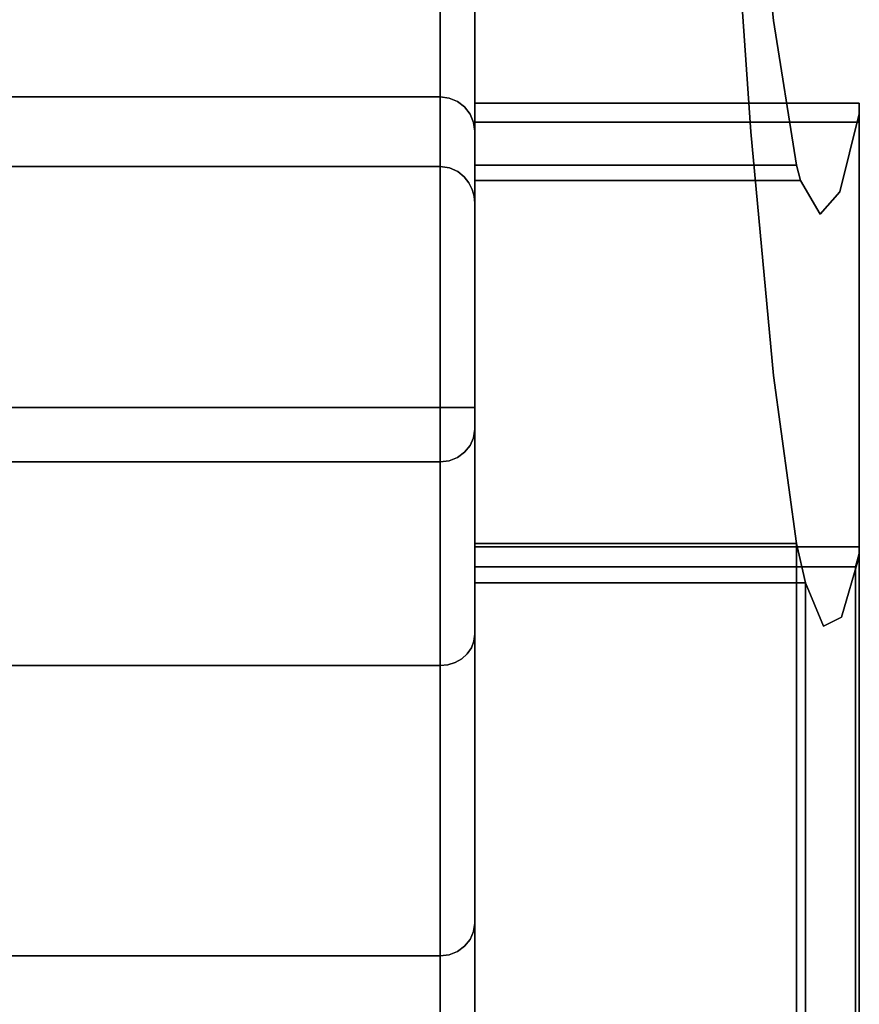
# Model space of a CAD drawing. Units: inches. Extents: x -34.3 to 34.3, y -14 to 13.
# Drawn here: x 29.9 to 34.3, y 5.3 to 10.4 of the extents above; entities that cross this region are included whole.
import ezdxf

# ---------------------------------------------------------------- set-up
doc = ezdxf.new("R2010")
doc.units = ezdxf.units.IN
doc.header["$MEASUREMENT"] = 0
for name, color, linetype in [('SEAT-ARM', 5, 'Continuous'), ('SEAT-BACKFABRIC', 5, 'Continuous'), ('SEAT-LEG', 5, 'Continuous'), ('SEAT-WOODARMCAP', 5, 'Continuous')]:
    doc.layers.add(name, color=color, linetype=linetype)

msp = doc.modelspace()

# ---------------------------------------------------------------- linework, layer by layer
at = {"layer": 'SEAT-ARM'}
for points in [[(34.25, 10, 26.17), (32.25, 10, 26.17), (32.25, 7.6922, 26.17), (34.25, 7.6922, 26.17)], [(34.25, 7.6922, 26.17), (32.25, 7.6922, 26.17), (32.25, -10.875, 26.17), (34.25, -10.875, 26.17)], [(34.25, -10.875, 26.17), (34.25, -10.875, 25.7995), (34.25, 7.6579, 25.7995), (34.25, 7.6922, 26.17)], [(34.2299, -10.875, 25.045), (32.25, -10.875, 25.045), (32.25, 7.588, 25.045), (34.2299, 7.588, 25.045)]]:
    msp.add_3dface(points, dxfattribs=at)
for points, invisible_edges in [([(34.25, 7.6922, 26.17), (34.25, 9.972, 25.9848), (34.25, 10, 26.17)], 1), ([(34.25, 7.6922, 26.17), (34.25, 9.9447, 25.7995), (34.25, 9.972, 25.9848)], 13), ([(34.25, 7.667, 25.9848), (34.25, 7.6425, 25.7995), (34.25, 9.9447, 25.7995), (34.25, 7.6922, 26.17)], 4), ([(34.25, 7.6579, 25.7995), (32.25, 7.588, 25.045), (32.25, 7.6922, 26.17)], 13), ([(32.25, 7.6922, 26.17), (34.25, 7.6922, 26.17), (34.25, 7.6579, 25.7995)], 12), ([(34.2299, 7.588, 25.045), (32.25, 7.588, 25.045), (34.25, 7.6579, 25.7995)], 2)]:
    msp.add_3dface(points, dxfattribs=dict(at, invisible_edges=invisible_edges))
at = {"layer": 'SEAT-BACKFABRIC'}
for points in [[(32.07, 8.4166, 32.0195), (32.07, 11.1903, 32.0195), (10.93, 11.1903, 32.0195), (10.93, 8.4166, 32.0195)], [(32.07, 9.6707, 13.5858), (32.07, 4.8477, 13.5858), (10.93, 4.8477, 13.5858), (10.93, 9.6707, 13.5858)]]:
    msp.add_3dface(points, dxfattribs=at)
for points, invisible_edges in [([(32.1166, 8.4166, 32.0133), (32.1759, 11.1468, 31.985), (32.07, 11.1903, 32.0195)], 13), ([(32.07, 8.4166, 32.0195), (32.1166, 8.4166, 32.0133), (32.07, 11.1903, 32.0195)], 2), ([(32.1166, 8.4166, 32.0133), (32.16, 8.4166, 31.9953), (32.1759, 11.1468, 31.985)], 14), ([(32.16, 8.4166, 31.9953), (32.1973, 8.4166, 31.9667), (32.1759, 11.1468, 31.985)], 14), ([(32.1759, 11.1468, 31.985), (32.1973, 8.4166, 31.9667), (32.2329, 11.06, 31.9161)], 3), ([(32.2329, 11.06, 31.9161), (32.1973, 8.4166, 31.9667), (32.2259, 8.4166, 31.9295)], 13), ([(32.2259, 8.4166, 31.9295), (32.2439, 8.4166, 31.886), (32.2329, 11.06, 31.9161)], 14), ([(32.25, 10.9636, 31.8395), (32.2329, 11.06, 31.9161), (32.2439, 8.4166, 31.886)], 14), ([(32.2439, 8.4166, 31.886), (32.25, 8.4166, 31.8395), (32.25, 10.9636, 31.8395)], 12), ([(32.25, 10.9636, 31.8395), (32.25, 8.4166, 31.8395), (32.25, 10.33, 28.7352)], 2), ([(32.07, 10.5272, 28.815), (32.07, 10.032, 25.5804), (10.93, 10.032, 25.5804), (10.93, 10.5272, 28.815)], 8), ([(32.07, 10.4067, 28.0279), (32.07, 10.5272, 28.815), (32.162, 10.3847, 28.1448)], 14), ([(32.07, 10.5272, 28.815), (32.1659, 10.4812, 28.7152), (32.162, 10.3847, 28.1448)], 15), ([(32.1659, 10.4812, 28.7152), (32.2256, 10.3539, 28.346), (32.162, 10.3847, 28.1448)], 15), ([(32.2254, 10.4899, 29.1084), (32.2256, 10.3539, 28.346), (32.1659, 10.4812, 28.7152)], 15), ([(32.2254, 10.4899, 29.1084), (32.25, 10.33, 28.7352), (32.2256, 10.3539, 28.346)], 15), ([(32.25, 10.33, 28.7352), (32.2254, 10.4899, 29.1084), (32.25, 10.4884, 29.5113)], 3), ([(32.127, 10.3178, 27.6389), (32.07, 10.2862, 27.2409), (32.07, 10.4067, 28.0279)], 13), ([(32.07, 10.4067, 28.0279), (32.162, 10.3847, 28.1448), (32.127, 10.3178, 27.6389)], 15), ([(32.1953, 10.2789, 27.6589), (32.127, 10.3178, 27.6389), (32.162, 10.3847, 28.1448)], 15), ([(32.1953, 10.2789, 27.6589), (32.162, 10.3847, 28.1448), (32.2256, 10.3539, 28.346)], 15), ([(32.1953, 10.2789, 27.6589), (32.2256, 10.3539, 28.346), (32.2344, 10.2535, 27.8514)], 15), ([(32.2256, 10.3539, 28.346), (32.25, 10.33, 28.7352), (32.25, 10.2185, 28.0018)], 13), ([(32.2344, 10.2535, 27.8514), (32.2256, 10.3539, 28.346), (32.25, 10.2185, 28.0018)], 15), ([(32.07, 10.2862, 27.2409), (32.127, 10.3178, 27.6389), (32.1885, 10.1997, 27.11)], 15), ([(32.127, 10.3178, 27.6389), (32.1953, 10.2789, 27.6589), (32.1885, 10.1997, 27.11)], 15), ([(32.25, 7.801, 30.4425), (32.25, 7.238, 29.1501), (32.25, 10.33, 28.7352)], 14), ([(32.25, 8.4166, 31.8395), (32.25, 8.3035, 31.7596), (32.25, 7.801, 30.4425), (32.25, 10.33, 28.7352)], 13), ([(32.25, 10.33, 28.7352), (32.25, 7.238, 29.1501), (32.25, 6.417, 27.3541), (32.25, 9.8534, 25.603)], 5), ([(32.1885, 10.1997, 27.11), (32.1459, 10.165, 26.6864), (32.07, 10.2862, 27.2409)], 15), ([(32.1459, 10.165, 26.6864), (32.07, 10.1591, 26.4106), (32.07, 10.2862, 27.2409)], 13), ([(32.1953, 10.2789, 27.6589), (32.2328, 10.1748, 27.335), (32.1885, 10.1997, 27.11)], 15), ([(32.2328, 10.1748, 27.335), (32.1953, 10.2789, 27.6589), (32.2344, 10.2535, 27.8514)], 15), ([(32.2328, 10.1748, 27.335), (32.2344, 10.2535, 27.8514), (32.25, 10.1069, 27.2685)], 15), ([(32.25, 10.2185, 28.0018), (32.25, 10.1069, 27.2685), (32.2344, 10.2535, 27.8514)], 14), ([(32.2128, 10.1014, 26.6215), (32.1459, 10.165, 26.6864), (32.1885, 10.1997, 27.11)], 15), ([(32.1885, 10.1997, 27.11), (32.2328, 10.1748, 27.335), (32.2128, 10.1014, 26.6215)], 15), ([(32.07, 10.1591, 26.4106), (32.1459, 10.165, 26.6864), (32.1796, 10.068, 26.1413)], 15), ([(32.07, 10.1591, 26.4106), (32.1796, 10.068, 26.1413), (32.1166, 10.0259, 25.5812)], 15), ([(32.1166, 10.0259, 25.5812), (32.07, 10.032, 25.5804), (32.07, 10.1591, 26.4106)], 12), ([(32.2128, 10.1014, 26.6215), (32.1796, 10.068, 26.1413), (32.1459, 10.165, 26.6864)], 15), ([(32.25, 10.1069, 27.2685), (32.2128, 10.1014, 26.6215), (32.2328, 10.1748, 27.335)], 15), ([(32.2285, 10.0082, 26.1284), (32.1796, 10.068, 26.1413), (32.2128, 10.1014, 26.6215)], 15), ([(32.25, 9.9801, 26.4357), (32.2128, 10.1014, 26.6215), (32.25, 10.1069, 27.2685)], 3), ([(32.2285, 10.0082, 26.1284), (32.2128, 10.1014, 26.6215), (32.25, 9.9801, 26.4357)], 15), ([(32.1796, 10.068, 26.1413), (32.16, 10.0081, 25.5834), (32.1166, 10.0259, 25.5812)], 13), ([(32.16, 10.0081, 25.5834), (32.1796, 10.068, 26.1413), (32.1973, 9.9797, 25.587)], 3), ([(32.1796, 10.068, 26.1413), (32.2285, 10.0082, 26.1284), (32.1973, 9.9797, 25.587)], 15), ([(32.07, 10.032, 25.5804), (32.07, 9.6563, 21.5926), (10.93, 9.6563, 21.5926), (10.93, 10.032, 25.5804)], 2), ([(32.07, 9.9532, 24.7442), (32.07, 10.032, 25.5804), (32.1166, 10.0259, 25.5812)], 12), ([(32.1166, 10.0259, 25.5812), (32.1553, 9.9452, 25.047), (32.07, 9.9532, 24.7442)], 15), ([(32.16, 10.0081, 25.5834), (32.1553, 9.9452, 25.047), (32.1166, 10.0259, 25.5812)], 3), ([(32.1553, 9.9452, 25.047), (32.16, 10.0081, 25.5834), (32.1973, 9.9797, 25.587)], 13), ([(32.2259, 9.9427, 25.5917), (32.1973, 9.9797, 25.587), (32.2285, 10.0082, 26.1284)], 14), ([(32.2259, 9.9427, 25.5917), (32.2285, 10.0082, 26.1284), (32.2439, 9.8997, 25.5971)], 3), ([(32.2439, 9.8997, 25.5971), (32.2285, 10.0082, 26.1284), (32.25, 9.9801, 26.4357)], 15), ([(32.07, 9.8745, 23.908), (32.07, 9.9532, 24.7442), (32.1505, 9.8337, 24.0037)], 14), ([(32.1553, 9.9452, 25.047), (32.1796, 9.873, 24.5512), (32.07, 9.9532, 24.7442)], 15), ([(32.1796, 9.873, 24.5512), (32.1505, 9.8337, 24.0037), (32.07, 9.9532, 24.7442)], 15), ([(32.1973, 9.9797, 25.587), (32.2128, 9.8942, 25.0321), (32.1553, 9.9452, 25.047)], 15), ([(32.1553, 9.9452, 25.047), (32.2128, 9.8942, 25.0321), (32.1796, 9.873, 24.5512)], 15), ([(32.2259, 9.9427, 25.5917), (32.2128, 9.8942, 25.0321), (32.1973, 9.9797, 25.587)], 3), ([(32.2259, 9.9427, 25.5917), (32.2439, 9.8997, 25.5971), (32.2128, 9.8942, 25.0321)], 14), ([(32.25, 9.9801, 26.4357), (32.25, 9.8534, 25.603), (32.2439, 9.8997, 25.5971)], 12), ([(32.1796, 9.873, 24.5512), (32.2128, 9.8942, 25.0321), (32.2332, 9.7985, 24.4855)], 15), ([(32.25, 9.774, 24.7644), (32.2128, 9.8942, 25.0321), (32.2439, 9.8997, 25.5971)], 15), ([(32.25, 9.774, 24.7644), (32.2332, 9.7985, 24.4855), (32.2128, 9.8942, 25.0321)], 15), ([(32.25, 9.8534, 25.603), (32.25, 9.774, 24.7644), (32.2439, 9.8997, 25.5971)], 2), ([(32.07, 9.8745, 23.908), (32.1505, 9.8337, 24.0037), (32.07, 9.8199, 23.3292)], 3), ([(32.1505, 9.8337, 24.0037), (32.1548, 9.7421, 23.0442), (32.07, 9.8199, 23.3292)], 15), ([(32.2004, 9.7576, 23.6039), (32.1505, 9.8337, 24.0037), (32.1796, 9.873, 24.5512)], 15), ([(32.2004, 9.7576, 23.6039), (32.1548, 9.7421, 23.0442), (32.1505, 9.8337, 24.0037)], 15), ([(32.1796, 9.873, 24.5512), (32.2332, 9.7985, 24.4855), (32.2004, 9.7576, 23.6039)], 15), ([(32.25, 9.8534, 25.603), (32.25, 6.417, 27.3541), (32.25, 5.7354, 25.5009), (32.25, 9.4807, 21.6677)], 5), ([(32.07, 9.8199, 23.3292), (32.1548, 9.7421, 23.0442), (32.07, 9.7654, 22.7503)], 3), ([(32.2332, 9.7985, 24.4855), (32.25, 9.7205, 24.1999), (32.2004, 9.7576, 23.6039)], 15), ([(32.2332, 9.7985, 24.4855), (32.25, 9.774, 24.7644), (32.25, 9.7205, 24.1999)], 13), ([(32.07, 9.7109, 22.1715), (32.07, 9.7654, 22.7503), (32.1956, 9.6423, 22.1517)], 14), ([(32.1548, 9.7421, 23.0442), (32.1956, 9.6423, 22.1517), (32.07, 9.7654, 22.7503)], 15), ([(32.2004, 9.7576, 23.6039), (32.2265, 9.6641, 22.9514), (32.1548, 9.7421, 23.0442)], 15), ([(32.1548, 9.7421, 23.0442), (32.2265, 9.6641, 22.9514), (32.1956, 9.6423, 22.1517)], 15), ([(32.2265, 9.6641, 22.9514), (32.2004, 9.7576, 23.6039), (32.25, 9.6671, 23.6353)], 15), ([(32.25, 9.6671, 23.6353), (32.2004, 9.7576, 23.6039), (32.25, 9.7205, 24.1999)], 3), ([(32.1877, 9.609, 21.5365), (32.07, 9.7109, 22.1715), (32.1956, 9.6423, 22.1517)], 15), ([(32.07, 9.7109, 22.1715), (32.1877, 9.609, 21.5365), (32.07, 9.6563, 21.5926)], 3), ([(32.07, 9.5357, 17.589), (32.07, 9.6707, 13.5858), (10.93, 9.6707, 13.5858), (10.93, 9.5357, 17.589)], 8), ([(32.07, 9.6563, 21.5926), (32.07, 9.5357, 17.589), (10.93, 9.5357, 17.589), (10.93, 9.6563, 21.5926)], 10), ([(32.07, 4.8477, 13.5858), (32.07, 9.6707, 13.5858), (32.1166, 4.8538, 13.592)], 2), ([(32.07, 9.6707, 13.5858), (32.119, 9.6634, 13.5926), (32.1166, 4.8538, 13.592)], 14), ([(32.119, 9.6634, 13.5926), (32.07, 9.6707, 13.5858), (32.07, 9.6424, 14.4252)], 12), ([(32.07, 9.6424, 14.4252), (32.1735, 9.6037, 14.1441), (32.119, 9.6634, 13.5926)], 15), ([(32.07, 9.6412, 21.0922), (32.07, 9.6563, 21.5926), (32.1368, 9.6014, 20.8433), (32.07, 9.6262, 20.5917)], 6), ([(32.07, 9.6563, 21.5926), (32.1877, 9.609, 21.5365), (32.1368, 9.6014, 20.8433)], 15), ([(32.1378, 9.6004, 14.5717), (32.1735, 9.6037, 14.1441), (32.07, 9.6424, 14.4252)], 15), ([(32.1378, 9.6004, 14.5717), (32.07, 9.6424, 14.4252), (32.07, 9.6141, 15.2646)], 13), ([(32.16, 4.8718, 13.6099), (32.1166, 4.8538, 13.592), (32.119, 9.6634, 13.5926)], 14), ([(32.119, 9.6634, 13.5926), (32.1614, 9.6441, 13.6107), (32.16, 4.8718, 13.6099)], 14), ([(32.1614, 9.6441, 13.6107), (32.119, 9.6634, 13.5926), (32.1735, 9.6037, 14.1441)], 14), ([(32.1949, 9.6169, 13.6362), (32.16, 4.8718, 13.6099), (32.1614, 9.6441, 13.6107)], 3), ([(32.1949, 9.6169, 13.6362), (32.1614, 9.6441, 13.6107), (32.1735, 9.6037, 14.1441)], 14), ([(32.1956, 9.6423, 22.1517), (32.2337, 9.5662, 21.8293), (32.1877, 9.609, 21.5365)], 15), ([(32.1956, 9.6423, 22.1517), (32.2265, 9.6641, 22.9514), (32.2358, 9.6015, 22.402)], 15), ([(32.2337, 9.5662, 21.8293), (32.1956, 9.6423, 22.1517), (32.2358, 9.6015, 22.402)], 15), ([(32.25, 9.5739, 22.6515), (32.2265, 9.6641, 22.9514), (32.25, 9.6671, 23.6353)], 3), ([(32.25, 9.5739, 22.6515), (32.2358, 9.6015, 22.402), (32.2265, 9.6641, 22.9514)], 15), ([(32.1672, 9.5527, 20.0933), (32.07, 9.596, 19.5908), (32.07, 9.6262, 20.5917)], 13), ([(32.07, 9.6262, 20.5917), (32.1368, 9.6014, 20.8433), (32.1672, 9.5527, 20.0933)], 15), ([(32.1595, 9.561, 15.2159), (32.1378, 9.6004, 14.5717), (32.07, 9.6141, 15.2646)], 15), ([(32.1595, 9.561, 15.2159), (32.07, 9.6141, 15.2646), (32.07, 9.5945, 15.8457)], 13), ([(32.07, 9.5809, 19.0903), (32.07, 9.596, 19.5908), (32.1377, 9.5438, 19.3418)], 14), ([(32.07, 9.596, 19.5908), (32.1672, 9.5527, 20.0933), (32.1377, 9.5438, 19.3418)], 15), ([(32.07, 9.5945, 15.8457), (32.1403, 9.5408, 16.135), (32.1595, 9.561, 15.2159)], 15), ([(32.1403, 9.5408, 16.135), (32.07, 9.5945, 15.8457), (32.07, 9.5749, 16.4268)], 13), ([(32.07, 9.5809, 19.0903), (32.1377, 9.5438, 19.3418), (32.1584, 9.5165, 18.4148)], 15), ([(32.07, 9.5809, 19.0903), (32.1584, 9.5165, 18.4148), (32.07, 9.5659, 18.5899)], 3), ([(32.1995, 9.5636, 20.9282), (32.1368, 9.6014, 20.8433), (32.1877, 9.609, 21.5365)], 15), ([(32.1368, 9.6014, 20.8433), (32.1995, 9.5636, 20.9282), (32.1672, 9.5527, 20.0933)], 15), ([(32.1973, 9.5575, 14.64), (32.1735, 9.6037, 14.1441), (32.1378, 9.6004, 14.5717)], 15), ([(32.1973, 9.5575, 14.64), (32.1378, 9.6004, 14.5717), (32.1595, 9.561, 15.2159)], 15), ([(32.1949, 9.6169, 13.6362), (32.1973, 4.9004, 13.6385), (32.16, 4.8718, 13.6099)], 13), ([(32.1735, 9.6037, 14.1441), (32.2197, 9.5852, 13.6659), (32.1949, 9.6169, 13.6362)], 13), ([(32.1735, 9.6037, 14.1441), (32.2368, 9.5509, 13.6981), (32.2197, 9.5852, 13.6659)], 13), ([(32.1735, 9.6037, 14.1441), (32.1973, 9.5575, 14.64), (32.2368, 9.5509, 13.6981)], 15), ([(32.1877, 9.609, 21.5365), (32.2337, 9.5662, 21.8293), (32.1995, 9.5636, 20.9282)], 15), ([(32.1973, 4.9004, 13.6385), (32.1949, 9.6169, 13.6362), (32.2197, 9.5852, 13.6659)], 13), ([(32.2259, 4.9377, 13.6758), (32.1973, 4.9004, 13.6385), (32.2197, 9.5852, 13.6659)], 14), ([(32.2197, 9.5852, 13.6659), (32.2368, 9.5509, 13.6981), (32.2259, 4.9377, 13.6758)], 14), ([(32.2337, 9.5662, 21.8293), (32.2358, 9.6015, 22.402), (32.25, 9.5273, 22.1596)], 15), ([(32.2358, 9.6015, 22.402), (32.25, 9.5739, 22.6515), (32.25, 9.5273, 22.1596)], 13), ([(32.151, 9.5217, 16.8824), (32.1403, 9.5408, 16.135), (32.07, 9.5749, 16.4268)], 15), ([(32.151, 9.5217, 16.8824), (32.07, 9.5749, 16.4268), (32.07, 9.5553, 17.0079)], 13), ([(32.07, 9.5659, 18.5899), (32.1584, 9.5165, 18.4148), (32.07, 9.5357, 17.589)], 3), ([(32.07, 9.5553, 17.0079), (32.07, 9.5357, 17.589), (32.151, 9.5217, 16.8824)], 14), ([(32.151, 9.5217, 16.8824), (32.07, 9.5357, 17.589), (32.1962, 9.4841, 17.8243)], 15), ([(32.07, 9.5357, 17.589), (32.1584, 9.5165, 18.4148), (32.1962, 9.4841, 17.8243)], 15), ([(32.2169, 9.4934, 19.7592), (32.1377, 9.5438, 19.3418), (32.1672, 9.5527, 20.0933)], 15), ([(32.1584, 9.5165, 18.4148), (32.1377, 9.5438, 19.3418), (32.1994, 9.4985, 19.1963)], 15), ([(32.2169, 9.4934, 19.7592), (32.1994, 9.4985, 19.1963), (32.1377, 9.5438, 19.3418)], 15), ([(32.1403, 9.5408, 16.135), (32.1909, 9.5198, 15.7329), (32.1595, 9.561, 15.2159)], 15), ([(32.1403, 9.5408, 16.135), (32.2044, 9.4909, 16.3037), (32.1909, 9.5198, 15.7329)], 15), ([(32.2044, 9.4909, 16.3037), (32.1403, 9.5408, 16.135), (32.151, 9.5217, 16.8824)], 15), ([(32.1595, 9.561, 15.2159), (32.2312, 9.4828, 15.2704), (32.1973, 9.5575, 14.64)], 15), ([(32.1909, 9.5198, 15.7329), (32.2312, 9.4828, 15.2704), (32.1595, 9.561, 15.2159)], 15), ([(32.1672, 9.5527, 20.0933), (32.1995, 9.5636, 20.9282), (32.2297, 9.4936, 20.3287)], 15), ([(32.2297, 9.4936, 20.3287), (32.2169, 9.4934, 19.7592), (32.1672, 9.5527, 20.0933)], 15), ([(32.25, 9.4525, 14.6077), (32.2368, 9.5509, 13.6981), (32.1973, 9.5575, 14.64)], 15), ([(32.1973, 9.5575, 14.64), (32.2312, 9.4828, 15.2704), (32.25, 9.4525, 14.6077)], 15), ([(32.1995, 9.5636, 20.9282), (32.2337, 9.5662, 21.8293), (32.25, 9.465, 21.1738)], 15), ([(32.25, 9.465, 21.1738), (32.25, 9.4494, 20.68), (32.1995, 9.5636, 20.9282)], 14), ([(32.25, 9.4494, 20.68), (32.2297, 9.4936, 20.3287), (32.1995, 9.5636, 20.9282)], 15), ([(32.2368, 9.5509, 13.6981), (32.2439, 4.9811, 13.7192), (32.2259, 4.9377, 13.6758)], 13), ([(32.25, 9.5273, 22.1596), (32.25, 9.4807, 21.6677), (32.2337, 9.5662, 21.8293)], 14), ([(32.2337, 9.5662, 21.8293), (32.25, 9.4807, 21.6677), (32.25, 9.465, 21.1738)], 13), ([(32.2368, 9.5509, 13.6981), (32.2467, 9.5152, 13.7316), (32.2439, 4.9811, 13.7192)], 14), ([(32.2368, 9.5509, 13.6981), (32.25, 9.4525, 14.6077), (32.2467, 9.5152, 13.7316)], 3), ([(32.2044, 9.4909, 16.3037), (32.151, 9.5217, 16.8824), (32.2248, 9.4514, 16.998)], 15), ([(32.2248, 9.4514, 16.998), (32.151, 9.5217, 16.8824), (32.1962, 9.4841, 17.8243)], 15), ([(32.1962, 9.4841, 17.8243), (32.1584, 9.5165, 18.4148), (32.2256, 9.4507, 18.457)], 15), ([(32.2256, 9.4507, 18.457), (32.1584, 9.5165, 18.4148), (32.1994, 9.4985, 19.1963)], 15), ([(32.1909, 9.5198, 15.7329), (32.2044, 9.4909, 16.3037), (32.2345, 9.4544, 15.9055)], 15), ([(32.1909, 9.5198, 15.7329), (32.2345, 9.4544, 15.9055), (32.2312, 9.4828, 15.2704)], 15), ([(32.2248, 9.4514, 16.998), (32.1962, 9.4841, 17.8243), (32.2346, 9.4286, 17.5387)], 15), ([(32.2256, 9.4507, 18.457), (32.2346, 9.4286, 17.5387), (32.1962, 9.4841, 17.8243)], 15), ([(32.2256, 9.4507, 18.457), (32.1994, 9.4985, 19.1963), (32.25, 9.3869, 18.7045)], 15), ([(32.1994, 9.4985, 19.1963), (32.25, 9.4181, 19.6922), (32.25, 9.3869, 18.7045)], 13), ([(32.2169, 9.4934, 19.7592), (32.25, 9.4181, 19.6922), (32.1994, 9.4985, 19.1963)], 15), ([(32.2044, 9.4909, 16.3037), (32.25, 9.3864, 16.7291), (32.2345, 9.4544, 15.9055)], 15), ([(32.2248, 9.4514, 16.998), (32.25, 9.3864, 16.7291), (32.2044, 9.4909, 16.3037)], 15), ([(32.2169, 9.4934, 19.7592), (32.2297, 9.4936, 20.3287), (32.25, 9.4181, 19.6922)], 15), ([(32.2297, 9.4936, 20.3287), (32.25, 9.4494, 20.68), (32.25, 9.4181, 19.6922)], 13), ([(32.25, 9.4349, 15.1745), (32.25, 9.4525, 14.6077), (32.2312, 9.4828, 15.2704)], 14), ([(32.25, 9.4172, 15.7413), (32.2312, 9.4828, 15.2704), (32.2345, 9.4544, 15.9055)], 15), ([(32.2312, 9.4828, 15.2704), (32.25, 9.4172, 15.7413), (32.25, 9.4349, 15.1745)], 13), ([(32.2467, 9.5152, 13.7316), (32.25, 5.0277, 13.7658), (32.2439, 4.9811, 13.7192)], 13), ([(32.25, 9.4788, 13.7658), (32.25, 5.0277, 13.7658), (32.2467, 9.5152, 13.7316)], 2), ([(32.25, 9.4525, 14.6077), (32.25, 9.4788, 13.7658), (32.2467, 9.5152, 13.7316)], 12), ([(32.25, 9.4807, 21.6677), (32.25, 5.7354, 25.5009), (32.25, 5.0485, 22.6522), (32.25, 4.8107, 19.7316)], 9), ([(32.25, 4.8107, 19.7316), (32.25, 5.0277, 16.8094), (32.25, 9.3556, 17.7168), (32.25, 9.4807, 21.6677)], 10), ([(32.25, 5.0277, 16.8094), (32.25, 5.0277, 13.7658), (32.25, 9.4788, 13.7658), (32.25, 9.3556, 17.7168)], 8), ([(32.2248, 9.4514, 16.998), (32.2346, 9.4286, 17.5387), (32.25, 9.3864, 16.7291)], 15), ([(32.2346, 9.4286, 17.5387), (32.2256, 9.4507, 18.457), (32.25, 9.3712, 18.2107)], 15), ([(32.2256, 9.4507, 18.457), (32.25, 9.3869, 18.7045), (32.25, 9.3712, 18.2107)], 13), ([(32.25, 9.4172, 15.7413), (32.2345, 9.4544, 15.9055), (32.25, 9.3864, 16.7291)], 3), ([(32.25, 9.3556, 17.7168), (32.25, 9.3864, 16.7291), (32.2346, 9.4286, 17.5387)], 14), ([(32.25, 9.3712, 18.2107), (32.25, 9.3556, 17.7168), (32.2346, 9.4286, 17.5387)], 14), ([(32.07, 8.4166, 32.0195), (10.93, 8.4166, 32.0195), (10.93, 8.3435, 32.0104), (32.07, 8.3435, 32.0104)], 4), ([(32.1166, 8.4166, 32.0133), (32.07, 8.4166, 32.0195), (32.07, 8.3435, 32.0104)], 12), ([(32.16, 8.4166, 31.9953), (32.1166, 8.4166, 32.0133), (32.07, 8.2749, 31.9839)], 14), ([(32.1166, 8.4166, 32.0133), (32.07, 8.3435, 32.0104), (32.07, 8.2749, 31.9839)], 13), ([(32.16, 8.4166, 31.9953), (32.07, 8.2749, 31.9839), (32.16, 8.1566, 31.8118)], 15), ([(32.16, 8.4166, 31.9953), (32.1973, 8.1835, 31.8022), (32.1973, 8.4166, 31.9667)], 3), ([(32.16, 8.1566, 31.8118), (32.1973, 8.1835, 31.8022), (32.16, 8.4166, 31.9953)], 14), ([(32.2259, 8.2187, 31.7898), (32.2259, 8.4166, 31.9295), (32.1973, 8.4166, 31.9667)], 13), ([(32.1973, 8.4166, 31.9667), (32.1973, 8.1835, 31.8022), (32.2259, 8.2187, 31.7898)], 13), ([(32.25, 8.3599, 31.8252), (32.2439, 8.4166, 31.886), (32.2259, 8.4166, 31.9295)], 13), ([(32.25, 8.3599, 31.8252), (32.2259, 8.4166, 31.9295), (32.25, 8.3359, 31.8083)], 3), ([(32.2259, 8.2187, 31.7898), (32.25, 8.3359, 31.8083), (32.2259, 8.4166, 31.9295)], 15), ([(32.2439, 8.4166, 31.886), (32.25, 8.3599, 31.8252), (32.25, 8.3873, 31.8358)], 13), ([(32.25, 8.4166, 31.8395), (32.2439, 8.4166, 31.886), (32.25, 8.3873, 31.8358)], 2), ([(32.25, 8.4166, 31.8395), (32.25, 8.3359, 31.8083), (32.25, 8.3167, 31.7859), (32.25, 8.3035, 31.7596)], 9), ([(32.25, 8.3599, 31.8252), (32.25, 8.3359, 31.8083), (32.25, 8.4166, 31.8395), (32.25, 8.3873, 31.8358)], 2), ([(32.07, 8.3435, 32.0104), (10.93, 8.3435, 32.0104), (10.93, 8.2749, 31.9839), (32.07, 8.2749, 31.9839)], 5), ([(32.25, 8.3359, 31.8083), (32.2259, 8.2187, 31.7898), (32.2439, 8.2596, 31.7752)], 13), ([(32.2439, 8.2596, 31.7752), (32.25, 8.3167, 31.7859), (32.25, 8.3359, 31.8083)], 13), ([(32.25, 8.3035, 31.7596), (32.25, 8.3167, 31.7859), (32.2439, 8.2596, 31.7752)], 2), ([(32.25, 8.0945, 31.2119), (32.25, 8.3035, 31.7596), (32.2439, 8.2596, 31.7752)], 12), ([(32.07, 8.2749, 31.9839), (10.93, 8.2749, 31.9839), (10.93, 8.2148, 31.9415), (32.07, 8.2148, 31.9415)], 5), ([(32.16, 8.1566, 31.8118), (32.07, 8.2749, 31.9839), (32.07, 8.2148, 31.9415)], 13), ([(32.2353, 7.8877, 30.8508), (32.2439, 8.2596, 31.7752), (32.2259, 8.2187, 31.7898)], 13), ([(32.2439, 8.2596, 31.7752), (32.2353, 7.8877, 30.8508), (32.25, 8.0945, 31.2119)], 15), ([(32.07, 8.2148, 31.9415), (10.93, 8.2148, 31.9415), (10.93, 8.1668, 31.8857), (32.07, 8.1668, 31.8857)], 5), ([(32.1166, 8.1396, 31.8178), (32.07, 8.2148, 31.9415), (32.07, 8.1668, 31.8857)], 13), ([(32.16, 8.1566, 31.8118), (32.07, 8.2148, 31.9415), (32.1166, 8.1396, 31.8178)], 3), ([(32.2259, 8.2187, 31.7898), (32.1973, 8.1835, 31.8022), (32.1796, 7.8638, 30.9863)], 14), ([(32.1796, 7.8638, 30.9863), (32.2353, 7.8877, 30.8508), (32.2259, 8.2187, 31.7898)], 15), ([(32.07, 8.1668, 31.8857), (10.93, 8.1668, 31.8857), (10.93, 8.1339, 31.8199), (32.07, 8.1339, 31.8199)], 1), ([(32.07, 8.1668, 31.8857), (32.07, 8.1339, 31.8199), (32.1166, 8.1396, 31.8178)], 12), ([(32.16, 8.1566, 31.8118), (32.1166, 8.1396, 31.8178), (32.1796, 7.8638, 30.9863)], 14), ([(32.1973, 8.1835, 31.8022), (32.16, 8.1566, 31.8118), (32.1796, 7.8638, 30.9863)], 14), ([(32.07, 7.6343, 30.5106), (32.07, 8.1339, 31.8199), (10.93, 8.1339, 31.8199), (10.93, 7.6343, 30.5106)], 8), ([(32.07, 7.8841, 31.1652), (32.1166, 8.1396, 31.8178), (32.07, 8.1339, 31.8199)], 1), ([(32.1166, 8.1396, 31.8178), (32.07, 7.8841, 31.1652), (32.1796, 7.8638, 30.9863)], 15), ([(32.25, 8.0945, 31.2119), (32.2353, 7.8877, 30.8508), (32.25, 7.801, 30.4425)], 3), ([(32.1973, 7.5493, 30.1683), (32.2353, 7.8877, 30.8508), (32.1796, 7.8638, 30.9863)], 15), ([(32.25, 7.801, 30.4425), (32.2353, 7.8877, 30.8508), (32.1973, 7.5493, 30.1683)], 15), ([(32.07, 7.8841, 31.1652), (32.07, 7.6343, 30.5106), (32.1796, 7.8638, 30.9863)], 14), ([(32.07, 7.6343, 30.5106), (32.1307, 7.5083, 30.1796), (32.1796, 7.8638, 30.9863)], 15), ([(32.1973, 7.5493, 30.1683), (32.1796, 7.8638, 30.9863), (32.1307, 7.5083, 30.1796)], 15), ([(32.1973, 7.5493, 30.1683), (32.2224, 7.3808, 29.6982), (32.25, 7.801, 30.4425)], 15), ([(32.25, 7.801, 30.4425), (32.2224, 7.3808, 29.6982), (32.25, 7.4721, 29.6875)], 3), ([(10.93, 7.6343, 30.5106), (10.93, 7.0746, 29.2258), (32.07, 7.0746, 29.2258), (32.07, 7.6343, 30.5106)], 8), ([(32.07, 7.6343, 30.5106), (32.07, 7.3074, 29.76), (32.1307, 7.5083, 30.1796)], 14), ([(32.1658, 7.329, 29.7212), (32.1973, 7.5493, 30.1683), (32.1307, 7.5083, 30.1796)], 15), ([(32.2224, 7.3808, 29.6982), (32.1973, 7.5493, 30.1683), (32.1658, 7.329, 29.7212)], 15), ([(32.1658, 7.329, 29.7212), (32.1307, 7.5083, 30.1796), (32.07, 7.3074, 29.76)], 15), ([(32.25, 7.4721, 29.6875), (32.2224, 7.3808, 29.6982), (32.2455, 7.2017, 29.1669)], 15), ([(32.2455, 7.2017, 29.1669), (32.25, 7.238, 29.1501), (32.25, 7.4721, 29.6875)], 12), ([(32.2224, 7.3808, 29.6982), (32.1658, 7.329, 29.7212), (32.1822, 7.1103, 29.2093)], 15), ([(32.2107, 7.1361, 29.1973), (32.2224, 7.3808, 29.6982), (32.1822, 7.1103, 29.2093)], 3), ([(32.2322, 7.1671, 29.1829), (32.2224, 7.3808, 29.6982), (32.2107, 7.1361, 29.1973)], 3), ([(32.2224, 7.3808, 29.6982), (32.2322, 7.1671, 29.1829), (32.2455, 7.2017, 29.1669)], 13), ([(32.1658, 7.329, 29.7212), (32.07, 7.3074, 29.76), (32.11, 7.0787, 29.2239)], 15), ([(32.1481, 7.0908, 29.2183), (32.1658, 7.329, 29.7212), (32.11, 7.0787, 29.2239)], 3), ([(32.1822, 7.1103, 29.2093), (32.1658, 7.329, 29.7212), (32.1481, 7.0908, 29.2183)], 3), ([(32.07, 7.3074, 29.76), (32.07, 7.0746, 29.2258), (32.11, 7.0787, 29.2239)], 12), ([(32.25, 6.9388, 28.4954), (32.25, 7.238, 29.1501), (32.2455, 7.2017, 29.1669)], 12), ([(32.25, 6.9388, 28.4954), (32.2455, 7.2017, 29.1669), (32.2222, 6.9079, 28.6954)], 15), ([(32.2322, 7.1671, 29.1829), (32.2222, 6.9079, 28.6954), (32.2455, 7.2017, 29.1669)], 3), ([(32.2222, 6.9079, 28.6954), (32.2107, 7.1362, 29.1973), (32.1822, 7.1103, 29.2093)], 13), ([(32.2322, 7.1671, 29.1829), (32.2107, 7.1362, 29.1973), (32.2222, 6.9079, 28.6954)], 14), ([(32.07, 6.2495, 27.4199), (32.07, 7.0746, 29.2258), (10.93, 7.0746, 29.2258), (10.93, 6.2495, 27.4199)], 8), ([(32.11, 7.0787, 29.2239), (32.07, 7.0746, 29.2258), (32.07, 6.7755, 28.5711)], 12), ([(32.07, 6.7755, 28.5711), (32.1656, 6.8566, 28.719), (32.11, 7.0787, 29.2239)], 15), ([(32.1481, 7.0908, 29.2183), (32.11, 7.0787, 29.2239), (32.1656, 6.8566, 28.719)], 14), ([(32.1822, 7.1103, 29.2093), (32.1481, 7.0908, 29.2183), (32.1656, 6.8566, 28.719)], 14), ([(32.1822, 7.1103, 29.2093), (32.1656, 6.8566, 28.719), (32.2222, 6.9079, 28.6954)], 15), ([(32.2222, 6.9079, 28.6954), (32.2387, 6.7333, 28.2423), (32.25, 6.9388, 28.4954)], 15), ([(32.2387, 6.7333, 28.2423), (32.25, 6.6779, 27.9248), (32.25, 6.9388, 28.4954)], 13), ([(32.1969, 6.6711, 28.2622), (32.2222, 6.9079, 28.6954), (32.1656, 6.8566, 28.719)], 15), ([(32.1969, 6.6711, 28.2622), (32.2387, 6.7333, 28.2423), (32.2222, 6.9079, 28.6954)], 15), ([(32.1969, 6.6711, 28.2622), (32.1656, 6.8566, 28.719), (32.07, 6.7755, 28.5711)], 15), ([(32.1969, 6.6711, 28.2622), (32.07, 6.7755, 28.5711), (32.07, 6.5125, 27.9955)], 13), ([(32.1969, 6.6711, 28.2622), (32.2274, 6.4576, 27.6768), (32.2387, 6.7333, 28.2423)], 15), ([(32.25, 6.6779, 27.9248), (32.2387, 6.7333, 28.2423), (32.2274, 6.4576, 27.6768)], 15), ([(32.1969, 6.6711, 28.2622), (32.07, 6.5125, 27.9955), (32.1569, 6.3922, 27.7029)], 15), ([(32.2274, 6.4576, 27.6768), (32.1969, 6.6711, 28.2622), (32.1569, 6.3922, 27.7029)], 15), ([(32.25, 6.417, 27.3541), (32.25, 6.6779, 27.9248), (32.2274, 6.4576, 27.6768)], 14), ([(32.07, 6.5125, 27.9955), (32.07, 6.2495, 27.4199), (32.1569, 6.3922, 27.7029)], 14), ([(32.2274, 6.4576, 27.6768), (32.1569, 6.3922, 27.7029), (32.1518, 6.1121, 27.0258)], 15), ([(32.2235, 6.0982, 26.8069), (32.2274, 6.4576, 27.6768), (32.1518, 6.1121, 27.0258)], 15), ([(32.2235, 6.0982, 26.8069), (32.25, 6.417, 27.3541), (32.2274, 6.4576, 27.6768)], 15), ([(32.25, 6.2004, 26.7653), (32.25, 6.417, 27.3541), (32.2235, 6.0982, 26.8069)], 14), ([(32.1569, 6.3922, 27.7029), (32.07, 6.2495, 27.4199), (32.1518, 6.1121, 27.0258)], 15), ([(10.93, 6.2495, 27.4199), (10.93, 5.5642, 25.5565), (32.07, 5.5642, 25.5565), (32.07, 6.2495, 27.4199)], 8), ([(32.1518, 6.1121, 27.0258), (32.07, 6.2495, 27.4199), (32.07, 6.0311, 26.826)], 13), ([(32.2235, 6.0982, 26.8069), (32.2313, 5.91, 26.2588), (32.25, 6.2004, 26.7653)], 15), ([(32.25, 5.9839, 26.1764), (32.25, 6.2004, 26.7653), (32.2313, 5.91, 26.2588)], 14), ([(32.1518, 6.1121, 27.0258), (32.07, 6.0311, 26.826), (32.1791, 5.8419, 26.2565)], 15), ([(32.1518, 6.1121, 27.0258), (32.1791, 5.8419, 26.2565), (32.2235, 6.0982, 26.8069)], 15), ([(32.2235, 6.0982, 26.8069), (32.1791, 5.8419, 26.2565), (32.2313, 5.91, 26.2588)], 15), ([(32.07, 5.8126, 26.2321), (32.1791, 5.8419, 26.2565), (32.07, 6.0311, 26.826)], 3), ([(32.2439, 5.6911, 25.5153), (32.25, 5.9839, 26.1764), (32.2313, 5.91, 26.2588)], 15), ([(32.25, 5.7354, 25.5009), (32.25, 5.9839, 26.1764), (32.2439, 5.6911, 25.5153)], 2), ([(32.1791, 5.8419, 26.2565), (32.1973, 5.6143, 25.5402), (32.2313, 5.91, 26.2588)], 15), ([(32.2259, 5.6498, 25.5287), (32.2313, 5.91, 26.2588), (32.1973, 5.6143, 25.5402)], 3), ([(32.2259, 5.6498, 25.5287), (32.2439, 5.6911, 25.5153), (32.2313, 5.91, 26.2588)], 14), ([(32.07, 5.8126, 26.2321), (32.1166, 5.57, 25.5546), (32.1791, 5.8419, 26.2565)], 15), ([(32.16, 5.5871, 25.5491), (32.1791, 5.8419, 26.2565), (32.1166, 5.57, 25.5546)], 3), ([(32.16, 5.5871, 25.5491), (32.1973, 5.6143, 25.5402), (32.1791, 5.8419, 26.2565)], 14), ([(32.07, 5.8126, 26.2321), (32.07, 5.5642, 25.5565), (32.1166, 5.57, 25.5546)], 12), ([(32.2108, 5.3507, 24.5991), (32.25, 5.5668, 24.8016), (32.2439, 5.6911, 25.5153)], 15), ([(32.2439, 5.6911, 25.5153), (32.2259, 5.6498, 25.5287), (32.2108, 5.3507, 24.5991)], 14), ([(32.25, 5.7354, 25.5009), (32.2439, 5.6911, 25.5153), (32.25, 5.5668, 24.8016)], 2), ([(32.2259, 5.6498, 25.5287), (32.1973, 5.6143, 25.5402), (32.1719, 5.4292, 25.0122)], 14), ([(32.2259, 5.6498, 25.5287), (32.1719, 5.4292, 25.0122), (32.2108, 5.3507, 24.5991)], 15), ([(32.1719, 5.4292, 25.0122), (32.16, 5.5871, 25.5491), (32.1166, 5.57, 25.5546)], 13), ([(32.16, 5.5871, 25.5491), (32.1719, 5.4292, 25.0122), (32.1973, 5.6143, 25.5402)], 3), ([(10.93, 5.5642, 25.5565), (10.93, 4.8715, 22.6852), (32.07, 4.8715, 22.6852), (32.07, 5.5642, 25.5565)], 2), ([(32.1166, 5.57, 25.5546), (32.07, 5.5642, 25.5565), (32.07, 5.3955, 24.8573)], 12), ([(32.1719, 5.4292, 25.0122), (32.1166, 5.57, 25.5546), (32.07, 5.3955, 24.8573)], 15), ([(32.2108, 5.3507, 24.5991), (32.25, 5.3981, 24.1024), (32.25, 5.5668, 24.8016)], 13), ([(32.1414, 5.2746, 24.5198), (32.1719, 5.4292, 25.0122), (32.07, 5.3955, 24.8573)], 15), ([(32.1719, 5.4292, 25.0122), (32.1414, 5.2746, 24.5198), (32.2108, 5.3507, 24.5991)], 15), ([(32.1414, 5.2746, 24.5198), (32.07, 5.3955, 24.8573), (32.07, 5.2268, 24.1581)], 13), ([(32.2161, 5.2038, 23.9857), (32.25, 5.3981, 24.1024), (32.2108, 5.3507, 24.5991)], 15), ([(32.25, 5.3981, 24.1024), (32.2161, 5.2038, 23.9857), (32.25, 5.2233, 23.3773)], 3), ([(32.2108, 5.3507, 24.5991), (32.1414, 5.2746, 24.5198), (32.2161, 5.2038, 23.9857)], 15)]:
    msp.add_3dface(points, dxfattribs=dict(at, invisible_edges=invisible_edges))
at = {"layer": 'SEAT-LEG'}
for points, invisible_edges in [([(32.25, 11.5395, 4.7005), (32.25, 13, 0.42), (32.25, 11.5, 0.42), (32.25, 9.8507, 4.6774)], 8), ([(33.6867, 11.5395, 4.7005), (32.25, 11.5395, 4.7005), (32.25, 10.4296, 9.0851), (33.8037, 10.4296, 9.0851)], 5), ([(32.25, 9.8507, 4.6774), (32.25, 10.4296, 9.0851), (32.25, 11.5395, 4.7005)], 13), ([(33.6861, 9.8507, 4.6774), (33.5724, 11.5, 0.42), (33.6867, 11.5395, 4.7005)], 14), ([(33.6861, 9.8507, 4.6774), (33.6867, 11.5395, 4.7005), (33.8037, 10.4296, 9.0851)], 13), ([(33.5724, 11.5, 0.42), (33.6861, 9.8507, 4.6774), (32.25, 9.8507, 4.6774), (32.25, 11.5, 0.42)], 2), ([(33.8037, 10.4296, 9.0851), (32.25, 10.4296, 9.0851), (32.25, 9.6777, 13.545), (33.9228, 9.6777, 13.545)], 1), ([(32.25, 8.5839, 9.0638), (32.25, 9.6777, 13.545), (32.25, 10.4296, 9.0851), (32.25, 9.8507, 4.6774)], 5), ([(33.8032, 8.5839, 9.0638), (33.6861, 9.8507, 4.6774), (33.8037, 10.4296, 9.0851)], 14), ([(33.8032, 8.5839, 9.0638), (33.8037, 10.4296, 9.0851), (33.9228, 9.6777, 13.545)], 13), ([(32.25, 10, 26.17), (34.25, 9.9447, 25.7995), (34.1485, 9.5387, 21.9979)], 13), ([(32.25, 10, 26.17), (34.25, 9.972, 25.9848), (34.25, 9.9447, 25.7995)], 13), ([(34.25, 9.972, 25.9848), (32.25, 10, 26.17), (34.25, 10, 26.17)], 1), ([(32.25, 10, 26.17), (34.1485, 9.5387, 21.9979), (32.25, 9.5564, 22.247)], 3), ([(32.25, 9.5564, 22.247), (32.25, 7.339, 22.5539), (32.25, 7.6922, 26.17), (32.25, 10, 26.17)], 1), ([(34.25, 7.6425, 25.7995), (34.1485, 9.5387, 21.9979), (34.25, 9.9447, 25.7995)], 1), ([(33.6861, 9.8507, 4.6774), (33.8032, 8.5839, 9.0638), (32.25, 8.5839, 9.0638), (32.25, 9.8507, 4.6774)], 10), ([(32.25, 7.7096, 13.545), (32.25, 9.598, 14.3572), (32.25, 9.6777, 13.545), (32.25, 8.5839, 9.0638)], 5), ([(33.9228, 9.6777, 13.545), (33.9228, 7.7096, 13.545), (33.8032, 8.5839, 9.0638)], 13), ([(33.9445, 9.598, 14.3572), (33.9228, 7.7096, 13.545), (33.9228, 9.6777, 13.545)], 3), ([(32.25, 9.598, 14.3572), (32.25, 9.4221, 18.3013), (33.9445, 9.598, 14.3572)], 2), ([(34.0465, 9.4229, 18.1764), (33.9445, 9.598, 14.3572), (32.25, 9.4221, 18.3013)], 14), ([(32.25, 7.504, 15.295), (32.25, 9.4221, 18.3013), (32.25, 9.598, 14.3572), (32.25, 7.7096, 13.545)], 5), ([(33.9695, 7.504, 15.295), (33.9228, 7.7096, 13.545), (33.9445, 9.598, 14.3572)], 14), ([(34.0465, 9.4229, 18.1764), (33.9695, 7.504, 15.295), (33.9445, 9.598, 14.3572)], 3), ([(32.25, 9.5564, 22.247), (34.1485, 9.5387, 21.9979), (34.0465, 9.4229, 18.1764)], 13), ([(34.0465, 9.4229, 18.1764), (32.25, 9.4221, 18.3013), (32.25, 9.5564, 22.247)], 13), ([(32.25, 7.2762, 18.9212), (32.25, 7.339, 22.5539), (32.25, 9.5564, 22.247), (32.25, 9.4221, 18.3013)], 10), ([(34.063, 7.2792, 18.7966), (34.0465, 9.4229, 18.1764), (34.1485, 9.5387, 21.9979)], 13), ([(34.1567, 7.3255, 22.305), (34.063, 7.2792, 18.7966), (34.1485, 9.5387, 21.9979)], 14), ([(34.1485, 9.5387, 21.9979), (34.25, 7.6425, 25.7995), (34.1567, 7.3255, 22.305)], 13), ([(33.9695, 7.504, 15.295), (34.0465, 9.4229, 18.1764), (34.063, 7.2792, 18.7966)], 3), ([(32.25, 7.504, 15.295), (32.25, 7.2762, 18.9212), (32.25, 9.4221, 18.3013)], 14), ([(33.8032, 8.5839, 9.0638), (33.9228, 7.7096, 13.545), (32.25, 7.7096, 13.545), (32.25, 8.5839, 9.0638)], 8), ([(32.25, 7.6922, 26.17), (34.25, 7.6425, 25.7995), (34.25, 7.667, 25.9848)], 13), ([(34.25, 7.6922, 26.17), (32.25, 7.6922, 26.17), (34.25, 7.667, 25.9848)], 2), ([(34.1567, 7.3255, 22.305), (32.25, 7.6922, 26.17), (32.25, 7.339, 22.5539)], 13), ([(34.1567, 7.3255, 22.305), (34.25, 7.6425, 25.7995), (32.25, 7.6922, 26.17)], 14), ([(32.25, 7.504, 15.295), (33.9695, 7.504, 15.295), (32.25, 7.2762, 18.9212)], 2), ([(34.063, 7.2792, 18.7966), (32.25, 7.2762, 18.9212), (33.9695, 7.504, 15.295)], 3), ([(32.25, 7.339, 22.5539), (32.25, 7.2762, 18.9212), (34.063, 7.2792, 18.7966)], 14), ([(34.1567, 7.3255, 22.305), (32.25, 7.339, 22.5539), (34.063, 7.2792, 18.7966)], 3)]:
    msp.add_3dface(points, dxfattribs=dict(at, invisible_edges=invisible_edges))
for points in [[(33.9228, 9.6777, 13.545), (32.25, 9.6777, 13.545), (32.25, 9.598, 14.3572), (33.9445, 9.598, 14.3572)], [(32.25, 7.504, 15.295), (32.25, 7.7096, 13.545), (33.9228, 7.7096, 13.545), (33.9695, 7.504, 15.295)], [(33.9228, -10.875, 13.545), (32.25, -10.875, 13.545), (32.25, 7.7096, 13.545), (33.9228, 7.7096, 13.545)], [(33.9228, 7.7096, 13.545), (32.25, 7.7096, 13.545), (32.25, 7.504, 15.295), (33.9695, 7.504, 15.295)], [(32.25, 7.504, 15.295), (32.25, 7.7096, 13.545), (32.25, -10.875, 13.545), (32.25, -10.875, 15.295)], [(32.25, -10.875, 26.17), (32.25, 7.6922, 26.17), (32.25, 7.588, 25.045), (32.25, -10.875, 25.045)], [(33.9695, 7.504, 15.295), (33.9695, -10.875, 15.295), (33.9228, -10.875, 13.545), (33.9228, 7.7096, 13.545)], [(34.25, -10.875, 25.7995), (34.2299, -10.875, 25.045), (34.2299, 7.588, 25.045), (34.25, 7.6579, 25.7995)], [(32.25, 7.504, 15.295), (32.25, -10.875, 15.295), (33.9695, -10.875, 15.295), (33.9695, 7.504, 15.295)]]:
    msp.add_3dface(points, dxfattribs=at)
at = {"layer": 'SEAT-WOODARMCAP'}
for points, invisible_edges in [([(34.25, 9.9966, 26.4749), (34.25, 10, 26.449), (32.25, 10, 26.449), (32.25, 9.9966, 26.4749)], 8), ([(32.25, 10, 26.449), (32.25, 10, 26.1699), (32.25, 9.9, 26.549), (32.25, 9.9966, 26.4749)], 6), ([(32.25, 9.9, 26.549), (32.25, 10, 26.1699), (32.25, -12.938, 26.1699), (32.25, -12.8382, 26.549)], 5), ([(34.25, 9.9866, 26.499), (34.25, 9.9966, 26.4749), (32.25, 9.9966, 26.4749), (32.25, 9.9866, 26.499)], 10), ([(32.25, 9.9707, 26.5197), (32.25, 9.9866, 26.499), (32.25, 9.9966, 26.4749), (32.25, 9.9, 26.549)], 12), ([(34.25, 9.9707, 26.5197), (34.25, 9.9866, 26.499), (32.25, 9.9866, 26.499), (32.25, 9.9707, 26.5197)], 10), ([(34.25, 9.9, 26.549), (34.25, -12.8382, 26.549), (34.25, -12.938, 26.1699), (34.25, 10, 26.1699)], 10), ([(34.25, 9.9966, 26.4749), (34.25, 9.9707, 26.5197), (34.25, 9.9, 26.549), (34.25, 10, 26.449)], 7), ([(34.25, 10, 26.449), (34.25, 9.9, 26.549), (34.25, 10, 26.1699)], 3), ([(34.25, 9.9866, 26.499), (34.25, 9.9707, 26.5197), (34.25, 9.9966, 26.4749)], 2), ([(32.25, 9.9707, 26.5197), (32.25, 9.95, 26.5356), (34.25, 9.95, 26.5356), (34.25, 9.9707, 26.5197)], 10), ([(32.25, 9.95, 26.5356), (32.25, 9.9707, 26.5197), (32.25, 9.9, 26.549), (32.25, 9.9259, 26.5456)], 2), ([(34.25, 9.9259, 26.5456), (34.25, 9.95, 26.5356), (32.25, 9.95, 26.5356), (32.25, 9.9259, 26.5456)], 10), ([(34.25, 9.95, 26.5356), (34.25, 9.9259, 26.5456), (34.25, 9.9, 26.549), (34.25, 9.9707, 26.5197)], 4), ([(34.25, 9.9, 26.549), (34.25, 9.9259, 26.5456), (32.25, 9.9259, 26.5456), (32.25, 9.9, 26.549)], 2)]:
    msp.add_3dface(points, dxfattribs=dict(at, invisible_edges=invisible_edges))
for points in [[(34.25, 10, 26.1699), (32.25, 10, 26.1699), (32.25, 10, 26.449), (34.25, 10, 26.449)], [(34.25, -12.938, 26.1699), (32.25, -12.938, 26.1699), (32.25, 10, 26.1699), (34.25, 10, 26.1699)], [(34.25, 9.9, 26.549), (32.25, 9.9, 26.549), (32.25, -12.8382, 26.549), (34.25, -12.8382, 26.549)]]:
    msp.add_3dface(points, dxfattribs=at)

doc.saveas('drawing.dxf')
